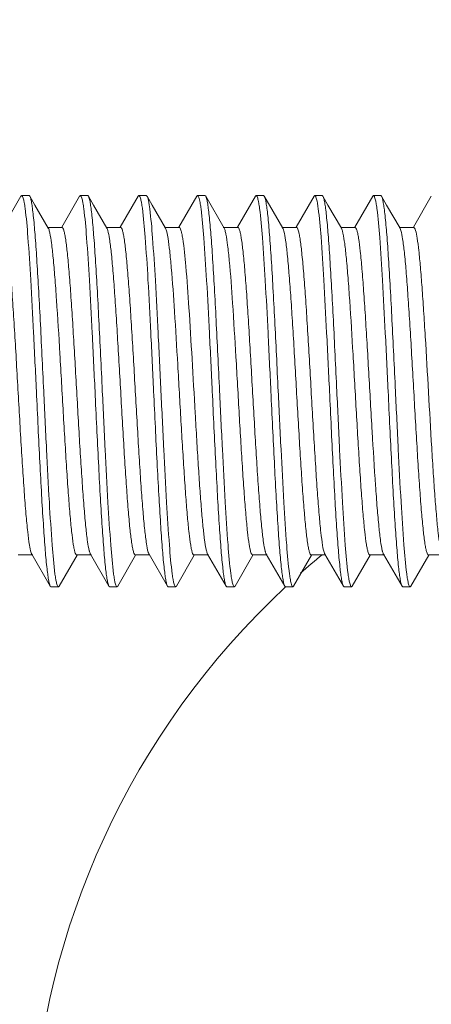
# Model space of a CAD drawing. Units: millimetres. Extents: x -1550 to -269, y -2349 to -1273.
# Drawn here: x -530 to -519, y -1485 to -1460 of the extents above; entities that cross this region are included whole.
import ezdxf

# ---------------------------------------------------------------- set-up
doc = ezdxf.new("R2010")
doc.units = ezdxf.units.MM
doc.layers.add('02___PRT_ALL_AXES', color=7, linetype='Continuous')
doc.layers.add('DIM', color=3, linetype='Continuous', lineweight=13)
doc.styles.add('AAAA', font='arial.ttf')
doc.dimstyles.new('K201', dxfattribs={"dimtxt": 20, "dimasz": 20, "dimexe": 10, "dimexo": 5, "dimgap": 5, "dimtad": 1, "dimdec": 0, "dimtxsty": 'AAAA', "dimcen": 25, "dimadec": 0, "dimazin": 0, "dimtfac": 1, "dimtdec": 0, "dimtmove": 0, "dimatfit": 3, "dimldrblk": 'DOTSMALL', "dimfxl": 0, "dimarcsym": 0})

# ---------------------------------------------------------------- blocks, each defined once
blk = doc.blocks.new('*D28')
at = {"layer": 'Defpoints', "color": 0}
for p in [(-620.987, -1326.367), (-620.987, -1465.707), (-445.987, -1465.707)]:
    blk.add_point(p, dxfattribs=at)
at = {"layer": 'DIM', "color": 0, "lineweight": -2}
for p, q in [((-620.987, -1460.707), (-620.987, -1316.367)), ((-445.987, -1460.707), (-445.987, -1316.367)), ((-465.987, -1326.367), (-600.987, -1326.367))]:
    blk.add_line(p, q, dxfattribs=at)
at = {"layer": 'DIM', "color": 0}
for points in [[(-600.987, -1323.034), (-600.987, -1329.701), (-620.987, -1326.367)], [(-465.987, -1323.034), (-465.987, -1329.701), (-445.987, -1326.367)]]:
    blk.add_solid(points, dxfattribs=at)
at = {"layer": 'DIM', "color": 0, "lineweight": 0, "insert": (-533.487, -1311.367), "char_height": 20, "attachment_point": 5, "style": 'AAAA'}
blk.add_mtext('160～190', dxfattribs=at)
blk = doc.blocks.new('_DotSmall')
at = {"color": 0, "linetype": 'ByBlock', "const_width": 0.5}
blk.add_lwpolyline([(-0.0625, 0, 1), (0.0625, 0, 1)], format="xyb", close=True, dxfattribs=at)

msp = doc.modelspace()

# ---------------------------------------------------------------- linework, layer by layer
at = {"color": 0, "linetype": 'Continuous', "lineweight": 9}
for p, q in [((-529.475, -1464.375), (-529.933, -1465.165)), ((-529.475, -1464.375), (-529.455, -1464.358)), ((-529.248, -1464.375), (-529.268, -1464.358)), ((-527.975, -1464.375), (-528.433, -1465.165)), ((-527.975, -1464.375), (-527.955, -1464.358)), ((-527.748, -1464.375), (-527.768, -1464.358)), ((-526.475, -1464.375), (-526.933, -1465.165)), ((-526.475, -1464.375), (-526.455, -1464.358)), ((-524.975, -1464.375), (-525.433, -1465.165)), ((-524.748, -1464.375), (-524.768, -1464.358)), ((-524.276, -1465.19), (-524.748, -1464.375)), ((-523.475, -1464.375), (-523.933, -1465.165)), ((-523.475, -1464.375), (-523.455, -1464.358)), ((-523.248, -1464.375), (-523.268, -1464.358)), ((-521.975, -1464.375), (-522.433, -1465.165)), ((-521.975, -1464.375), (-521.955, -1464.358)), ((-521.748, -1464.375), (-521.768, -1464.358)), ((-520.475, -1464.375), (-520.933, -1465.165)), ((-520.475, -1464.375), (-520.455, -1464.358)), ((-520.254, -1464.367), (-520.268, -1464.358)), ((-520.248, -1464.375), (-520.254, -1464.367)), ((-518.975, -1464.375), (-519.433, -1465.165)), ((-528.424, -1465.17), (-528.799, -1465.17)), ((-526.924, -1465.17), (-527.299, -1465.17)), ((-525.424, -1465.17), (-525.799, -1465.17)), ((-523.924, -1465.17), (-524.299, -1465.17)), ((-522.424, -1465.17), (-522.799, -1465.17)), ((-520.924, -1465.17), (-521.276, -1465.17)), ((-519.424, -1465.17), (-519.799, -1465.17)), ((-519.424, -1465.17), (-519.41, -1465.177)), ((-529.549, -1473.546), (-529.174, -1473.546)), ((-529.198, -1473.526), (-528.725, -1474.341)), ((-528.498, -1474.341), (-528.04, -1473.551)), ((-528.049, -1473.546), (-527.674, -1473.546)), ((-527.698, -1473.526), (-527.225, -1474.341)), ((-526.998, -1474.341), (-526.54, -1473.551)), ((-526.549, -1473.546), (-526.174, -1473.546)), ((-526.198, -1473.526), (-525.725, -1474.341)), ((-525.498, -1474.341), (-525.04, -1473.551)), ((-525.049, -1473.546), (-524.674, -1473.546)), ((-524.698, -1473.526), (-524.225, -1474.341)), ((-523.998, -1474.341), (-523.54, -1473.551)), ((-523.549, -1473.546), (-523.174, -1473.546)), ((-523.198, -1473.526), (-522.725, -1474.341)), ((-522.498, -1474.341), (-522.04, -1473.551)), ((-522.049, -1473.546), (-521.698, -1473.546)), ((-521.698, -1473.526), (-521.225, -1474.341)), ((-520.998, -1474.341), (-520.54, -1473.551)), ((-520.549, -1473.546), (-520.174, -1473.546)), ((-520.198, -1473.526), (-519.725, -1474.341)), ((-519.498, -1474.341), (-519.04, -1473.551)), ((-519.049, -1473.546), (-518.674, -1473.546)), ((-528.725, -1474.341), (-528.705, -1474.358)), ((-528.498, -1474.341), (-528.518, -1474.358)), ((-527.225, -1474.341), (-527.205, -1474.358)), ((-526.998, -1474.341), (-527.018, -1474.358)), ((-525.725, -1474.341), (-525.705, -1474.358)), ((-525.498, -1474.341), (-525.518, -1474.358)), ((-524.225, -1474.341), (-524.205, -1474.358)), ((-523.998, -1474.341), (-524.018, -1474.358)), ((-522.725, -1474.341), (-522.705, -1474.358)), ((-522.498, -1474.341), (-522.518, -1474.358)), ((-521.225, -1474.341), (-521.205, -1474.358)), ((-520.998, -1474.341), (-521.018, -1474.358)), ((-519.725, -1474.341), (-519.705, -1474.358)), ((-519.498, -1474.341), (-519.518, -1474.358))]:
    msp.add_line(p, q, dxfattribs=at)
for points in [[(-528.776, -1465.19), (-529.119, -1464.598), (-529.248, -1464.375)], [(-527.276, -1465.19), (-527.619, -1464.598), (-527.748, -1464.375)], [(-525.776, -1465.19), (-526.119, -1464.598), (-526.248, -1464.375)], [(-522.776, -1465.19), (-523.119, -1464.598), (-523.248, -1464.375)], [(-521.276, -1465.19), (-521.619, -1464.598), (-521.748, -1464.375)], [(-519.776, -1465.19), (-520.119, -1464.598), (-520.248, -1464.375)]]:
    msp.add_lwpolyline(points, dxfattribs=at)
for centre, radius, start, end in [((-527.771, -1465.401), 0.54, 16.8529, 17.4788), ((-525.78, -1473.339), 0.459, 196.991, 199.1636), ((-508.727, -1489.358), 20.5, 129.5005, 131.5336), ((-508.727, -1489.358), 20.5, 132.9796, 35.8421)]:
    msp.add_arc(centre, radius, start, end, dxfattribs=at)
for points, knots in [([(-529.455, -1464.358), (-529.45, -1464.358), (-529.437, -1464.37), (-529.417, -1464.417), (-529.406, -1464.462), (-529.399, -1464.498)], [0, 0, 0, 0, 0.107177, 0.299512, 1, 1, 1, 1]), ([(-529.399, -1464.498), (-529.396, -1464.51), (-529.385, -1464.57), (-529.376, -1464.63), (-529.37, -1464.678)], [0, 0, 0, 0, 0.213448, 1, 1, 1, 1]), ([(-528.893, -1469.358), (-528.908, -1469.05), (-528.937, -1468.444), (-528.98, -1467.561), (-529.024, -1466.741), (-529.067, -1466.01), (-529.11, -1465.395), (-529.147, -1464.965), (-529.179, -1464.695), (-529.2, -1464.55), (-529.221, -1464.448), (-529.237, -1464.394), (-529.248, -1464.375)], [0, 0, 0, 0, 0.1851, 0.36393, 0.530143, 0.678157, 0.802844, 0.899961, 0.937137, 0.966282, 0.987237, 1, 1, 1, 1]), ([(-527.955, -1464.358), (-527.95, -1464.358), (-527.936, -1464.37), (-527.916, -1464.419), (-527.905, -1464.466), (-527.898, -1464.503)], [0, 0, 0, 0, 0.106208, 0.298438, 1, 1, 1, 1]), ([(-527.898, -1464.503), (-527.895, -1464.516), (-527.884, -1464.577), (-527.875, -1464.638), (-527.868, -1464.686)], [0, 0, 0, 0, 0.213845, 1, 1, 1, 1]), ([(-527.393, -1469.358), (-527.408, -1469.05), (-527.437, -1468.444), (-527.48, -1467.561), (-527.524, -1466.741), (-527.567, -1466.01), (-527.61, -1465.395), (-527.647, -1464.965), (-527.679, -1464.695), (-527.7, -1464.55), (-527.721, -1464.448), (-527.737, -1464.394), (-527.748, -1464.375)], [0, 0, 0, 0, 0.185101, 0.363945, 0.530173, 0.67819, 0.80287, 0.899977, 0.937147, 0.966288, 0.98724, 1, 1, 1, 1]), ([(-526.455, -1464.358), (-526.45, -1464.358), (-526.436, -1464.371), (-526.416, -1464.419), (-526.405, -1464.466), (-526.398, -1464.502)], [0, 0, 0, 0, 0.106677, 0.299229, 1, 1, 1, 1]), ([(-526.398, -1464.502), (-526.395, -1464.515), (-526.384, -1464.574), (-526.376, -1464.634), (-526.369, -1464.68)], [0, 0, 0, 0, 0.214497, 1, 1, 1, 1]), ([(-526.248, -1464.375), (-526.25, -1464.373), (-526.254, -1464.365), (-526.262, -1464.358), (-526.268, -1464.358)], [0, 0, 0, 0, 0.336101, 1, 1, 1, 1]), ([(-526.18, -1464.694), (-526.189, -1464.624), (-526.202, -1464.531), (-526.228, -1464.425), (-526.241, -1464.388), (-526.248, -1464.375)], [0, 0, 0, 0, 0.647719, 0.860781, 1, 1, 1, 1]), ([(-524.975, -1464.375), (-524.974, -1464.373), (-524.969, -1464.365), (-524.961, -1464.358), (-524.955, -1464.358)], [0, 0, 0, 0, 0.336785, 1, 1, 1, 1]), ([(-524.955, -1464.358), (-524.949, -1464.358), (-524.934, -1464.373), (-524.913, -1464.43), (-524.901, -1464.486), (-524.893, -1464.529)], [0, 0, 0, 0, 0.101778, 0.293512, 1, 1, 1, 1]), ([(-524.893, -1464.529), (-524.891, -1464.541), (-524.881, -1464.596), (-524.873, -1464.651), (-524.867, -1464.694)], [0, 0, 0, 0, 0.220351, 1, 1, 1, 1]), ([(-524.393, -1469.358), (-524.408, -1469.05), (-524.437, -1468.444), (-524.48, -1467.561), (-524.524, -1466.74), (-524.567, -1466.01), (-524.61, -1465.395), (-524.647, -1464.965), (-524.679, -1464.695), (-524.7, -1464.55), (-524.721, -1464.448), (-524.737, -1464.394), (-524.748, -1464.375)], [0, 0, 0, 0, 0.185108, 0.363966, 0.530197, 0.67821, 0.802879, 0.899977, 0.937144, 0.966285, 0.987239, 1, 1, 1, 1]), ([(-523.455, -1464.358), (-523.45, -1464.358), (-523.436, -1464.371), (-523.416, -1464.42), (-523.405, -1464.468), (-523.397, -1464.505)], [0, 0, 0, 0, 0.106034, 0.298383, 1, 1, 1, 1]), ([(-523.397, -1464.505), (-523.395, -1464.518), (-523.384, -1464.577), (-523.375, -1464.637), (-523.369, -1464.685)], [0, 0, 0, 0, 0.214659, 1, 1, 1, 1]), ([(-522.893, -1469.358), (-522.908, -1469.05), (-522.937, -1468.444), (-522.98, -1467.561), (-523.024, -1466.741), (-523.067, -1466.01), (-523.11, -1465.395), (-523.147, -1464.965), (-523.179, -1464.695), (-523.2, -1464.55), (-523.221, -1464.448), (-523.237, -1464.394), (-523.248, -1464.375)], [0, 0, 0, 0, 0.185102, 0.36395, 0.53017, 0.678178, 0.802856, 0.899966, 0.93714, 0.966284, 0.987237, 1, 1, 1, 1]), ([(-521.955, -1464.358), (-521.95, -1464.358), (-521.937, -1464.37), (-521.917, -1464.416), (-521.906, -1464.461), (-521.899, -1464.497)], [0, 0, 0, 0, 0.107419, 0.299805, 1, 1, 1, 1]), ([(-521.899, -1464.497), (-521.896, -1464.509), (-521.885, -1464.569), (-521.876, -1464.629), (-521.87, -1464.676)], [0, 0, 0, 0, 0.213351, 1, 1, 1, 1]), ([(-521.393, -1469.358), (-521.408, -1469.05), (-521.437, -1468.444), (-521.48, -1467.561), (-521.524, -1466.741), (-521.567, -1466.01), (-521.61, -1465.395), (-521.647, -1464.965), (-521.679, -1464.695), (-521.7, -1464.55), (-521.721, -1464.448), (-521.737, -1464.394), (-521.748, -1464.375)], [0, 0, 0, 0, 0.185101, 0.363932, 0.530144, 0.678157, 0.802844, 0.899962, 0.937137, 0.966282, 0.987237, 1, 1, 1, 1]), ([(-520.455, -1464.358), (-520.45, -1464.358), (-520.436, -1464.37), (-520.416, -1464.419), (-520.405, -1464.466), (-520.398, -1464.502)], [0, 0, 0, 0, 0.106222, 0.298434, 1, 1, 1, 1]), ([(-520.398, -1464.502), (-520.395, -1464.515), (-520.384, -1464.576), (-520.375, -1464.638), (-520.368, -1464.686)], [0, 0, 0, 0, 0.213822, 1, 1, 1, 1]), ([(-519.893, -1469.358), (-519.908, -1469.05), (-519.937, -1468.444), (-519.98, -1467.561), (-520.024, -1466.741), (-520.067, -1466.01), (-520.11, -1465.395), (-520.147, -1464.965), (-520.179, -1464.695), (-520.2, -1464.551), (-520.221, -1464.448), (-520.238, -1464.394), (-520.248, -1464.375)], [0, 0, 0, 0, 0.185122, 0.363911, 0.530142, 0.678148, 0.802833, 0.899959, 0.937122, 0.966283, 0.987235, 1, 1, 1, 1]), ([(-529.37, -1464.678), (-529.336, -1464.923), (-529.285, -1465.534), (-529.217, -1466.598), (-529.149, -1467.912), (-529.104, -1468.861), (-529.08, -1469.358)], [0, 0, 0, 0, 0.158037, 0.39231, 0.681681, 1, 1, 1, 1]), ([(-527.868, -1464.686), (-527.835, -1464.932), (-527.785, -1465.544), (-527.717, -1466.607), (-527.649, -1467.918), (-527.604, -1468.863), (-527.58, -1469.358)], [0, 0, 0, 0, 0.158891, 0.393344, 0.682342, 1, 1, 1, 1]), ([(-526.369, -1464.68), (-526.336, -1464.925), (-526.285, -1465.537), (-526.217, -1466.6), (-526.149, -1467.914), (-526.104, -1468.862), (-526.08, -1469.358)], [0, 0, 0, 0, 0.158282, 0.392612, 0.681884, 1, 1, 1, 1]), ([(-525.893, -1469.358), (-525.916, -1468.865), (-525.962, -1467.922), (-526.029, -1466.614), (-526.097, -1465.553), (-526.147, -1464.94), (-526.18, -1464.694)], [0, 0, 0, 0, 0.31713, 0.605872, 0.84043, 1, 1, 1, 1]), ([(-524.867, -1464.694), (-524.835, -1464.94), (-524.784, -1465.553), (-524.717, -1466.614), (-524.649, -1467.922), (-524.604, -1468.865), (-524.58, -1469.358)], [0, 0, 0, 0, 0.15957, 0.394128, 0.68287, 1, 1, 1, 1]), ([(-523.369, -1464.685), (-523.336, -1464.93), (-523.285, -1465.542), (-523.217, -1466.605), (-523.149, -1467.916), (-523.104, -1468.863), (-523.08, -1469.358)], [0, 0, 0, 0, 0.158696, 0.393097, 0.682194, 1, 1, 1, 1]), ([(-521.87, -1464.676), (-521.836, -1464.921), (-521.786, -1465.532), (-521.718, -1466.596), (-521.65, -1467.911), (-521.604, -1468.861), (-521.58, -1469.358)], [0, 0, 0, 0, 0.157861, 0.392099, 0.681546, 1, 1, 1, 1]), ([(-520.368, -1464.686), (-520.335, -1464.932), (-520.285, -1465.544), (-520.217, -1466.606), (-520.149, -1467.917), (-520.104, -1468.863), (-520.08, -1469.358)], [0, 0, 0, 0, 0.158858, 0.393304, 0.682316, 1, 1, 1, 1]), ([(-529.924, -1465.17), (-529.915, -1465.17), (-529.893, -1465.198), (-529.876, -1465.252), (-529.854, -1465.344), (-529.822, -1465.53), (-529.785, -1465.847), (-529.742, -1466.313), (-529.699, -1466.885), (-529.656, -1467.542), (-529.612, -1468.262), (-529.568, -1469.019), (-529.525, -1469.789), (-529.481, -1470.543), (-529.437, -1471.257), (-529.394, -1471.905), (-529.351, -1472.465), (-529.309, -1472.918), (-529.266, -1473.248), (-529.236, -1473.426), (-529.213, -1473.49)], [0, 0, 0, 0, 0.003428, 0.010424, 0.021484, 0.036618, 0.078688, 0.135329, 0.204645, 0.284258, 0.371437, 0.463189, 0.556351, 0.647718, 0.734147, 0.812662, 0.880571, 0.935564, 0.975784, 1, 1, 1, 1]), ([(-528.776, -1465.19), (-528.772, -1465.197), (-528.754, -1465.235), (-528.745, -1465.276), (-528.737, -1465.31)], [0, 0, 0, 0, 0.1755, 1, 1, 1, 1]), ([(-528.737, -1465.31), (-528.718, -1465.395), (-528.687, -1465.608), (-528.646, -1465.985), (-528.605, -1466.471), (-528.545, -1467.289), (-528.491, -1468.191), (-528.436, -1469.15), (-528.394, -1469.894), (-528.351, -1470.622), (-528.309, -1471.308), (-528.267, -1471.931), (-528.225, -1472.472), (-528.184, -1472.911), (-528.148, -1473.208), (-528.117, -1473.384), (-528.096, -1473.469), (-528.079, -1473.52), (-528.058, -1473.546), (-528.049, -1473.546)], [0, 0, 0, 0, 0.031597, 0.077861, 0.137379, 0.20827, 0.374751, 0.464987, 0.556044, 0.644987, 0.728949, 0.805221, 0.87136, 0.925246, 0.96518, 0.97954, 0.990031, 0.996688, 1, 1, 1, 1]), ([(-528.424, -1465.17), (-528.415, -1465.17), (-528.394, -1465.197), (-528.377, -1465.249), (-528.355, -1465.337), (-528.324, -1465.516), (-528.287, -1465.821), (-528.246, -1466.27), (-528.203, -1466.822), (-528.161, -1467.459), (-528.118, -1468.158), (-528.075, -1468.897), (-528.032, -1469.651), (-527.99, -1470.396), (-527.947, -1471.106), (-527.904, -1471.758), (-527.862, -1472.331), (-527.82, -1472.805), (-527.779, -1473.165), (-527.747, -1473.365), (-527.727, -1473.442)], [0, 0, 0, 0, 0.003354, 0.010139, 0.020835, 0.03548, 0.076198, 0.131101, 0.19841, 0.275913, 0.361064, 0.451047, 0.542887, 0.633549, 0.720032, 0.799481, 0.869281, 0.927127, 0.971151, 1, 1, 1, 1]), ([(-527.276, -1465.19), (-527.274, -1465.193), (-527.266, -1465.209), (-527.26, -1465.226), (-527.256, -1465.239)], [0, 0, 0, 0, 0.203152, 1, 1, 1, 1]), ([(-527.254, -1465.245), (-527.233, -1465.315), (-527.201, -1465.502), (-527.159, -1465.845), (-527.118, -1466.308), (-527.075, -1466.874), (-527.032, -1467.524), (-526.989, -1468.236), (-526.945, -1468.986), (-526.902, -1469.749), (-526.859, -1470.499), (-526.815, -1471.21), (-526.772, -1471.858), (-526.73, -1472.422), (-526.688, -1472.881), (-526.65, -1473.192), (-526.619, -1473.376), (-526.597, -1473.466), (-526.58, -1473.519), (-526.559, -1473.546), (-526.549, -1473.546)], [0, 0, 0, 0, 0.026214, 0.068084, 0.124321, 0.193054, 0.271978, 0.358437, 0.449501, 0.542091, 0.633076, 0.719373, 0.798072, 0.866514, 0.922396, 0.96388, 0.978798, 0.989704, 0.996606, 1, 1, 1, 1]), ([(-526.924, -1465.17), (-526.915, -1465.17), (-526.893, -1465.197), (-526.877, -1465.251), (-526.854, -1465.341), (-526.823, -1465.525), (-526.786, -1465.836), (-526.744, -1466.296), (-526.701, -1466.86), (-526.658, -1467.509), (-526.614, -1468.221), (-526.571, -1468.972), (-526.528, -1469.735), (-526.484, -1470.486), (-526.441, -1471.198), (-526.398, -1471.848), (-526.355, -1472.414), (-526.313, -1472.875), (-526.271, -1473.217), (-526.24, -1473.404), (-526.219, -1473.473)], [0, 0, 0, 0, 0.003396, 0.010315, 0.021226, 0.036165, 0.0777, 0.133658, 0.202176, 0.280954, 0.367335, 0.458387, 0.55103, 0.642122, 0.728574, 0.807464, 0.876124, 0.932239, 0.973961, 1, 1, 1, 1]), ([(-525.776, -1465.19), (-525.759, -1465.219), (-525.737, -1465.308), (-525.72, -1465.395), (-525.711, -1465.451)], [0, 0, 0, 0, 0.3675, 1, 1, 1, 1]), ([(-525.424, -1465.17), (-525.415, -1465.17), (-525.393, -1465.197), (-525.377, -1465.25), (-525.354, -1465.34), (-525.343, -1465.41), (-525.336, -1465.451)], [0, 0, 0, 0, 0.094026, 0.285793, 0.587855, 1, 1, 1, 1]), ([(-524.276, -1465.19), (-524.265, -1465.209), (-524.248, -1465.261), (-524.236, -1465.313), (-524.23, -1465.346)], [0, 0, 0, 0, 0.388018, 1, 1, 1, 1]), ([(-524.23, -1465.346), (-524.212, -1465.437), (-524.18, -1465.661), (-524.12, -1466.248), (-524.051, -1467.202), (-523.986, -1468.27), (-523.932, -1469.223), (-523.89, -1469.959), (-523.848, -1470.676), (-523.806, -1471.351), (-523.765, -1471.964), (-523.723, -1472.494), (-523.683, -1472.924), (-523.647, -1473.215), (-523.617, -1473.387), (-523.595, -1473.471), (-523.579, -1473.521), (-523.558, -1473.546), (-523.549, -1473.546)], [0, 0, 0, 0, 0.033916, 0.082066, 0.214784, 0.381715, 0.471583, 0.56198, 0.650047, 0.733011, 0.808257, 0.873412, 0.926449, 0.965737, 0.979849, 0.990168, 0.99673, 1, 1, 1, 1]), ([(-523.924, -1465.17), (-523.915, -1465.17), (-523.894, -1465.197), (-523.877, -1465.249), (-523.855, -1465.338), (-523.824, -1465.52), (-523.787, -1465.826), (-523.745, -1466.28), (-523.702, -1466.836), (-523.66, -1467.477), (-523.617, -1468.181), (-523.574, -1468.924), (-523.531, -1469.682), (-523.488, -1470.429), (-523.445, -1471.14), (-523.402, -1471.791), (-523.359, -1472.361), (-523.318, -1472.831), (-523.276, -1473.184), (-523.245, -1473.38), (-523.224, -1473.454)], [0, 0, 0, 0, 0.003366, 0.010195, 0.020978, 0.035722, 0.076741, 0.132018, 0.199762, 0.277729, 0.363322, 0.453692, 0.545823, 0.63664, 0.723117, 0.802366, 0.871752, 0.928982, 0.972176, 1, 1, 1, 1]), ([(-522.776, -1465.19), (-522.773, -1465.195), (-522.761, -1465.219), (-522.754, -1465.244), (-522.748, -1465.265)], [0, 0, 0, 0, 0.190491, 1, 1, 1, 1]), ([(-522.748, -1465.265), (-522.728, -1465.34), (-522.696, -1465.537), (-522.655, -1465.892), (-522.613, -1466.363), (-522.571, -1466.933), (-522.528, -1467.585), (-522.485, -1468.296), (-522.442, -1469.042), (-522.399, -1469.799), (-522.356, -1470.541), (-522.313, -1471.244), (-522.271, -1471.883), (-522.228, -1472.439), (-522.186, -1472.891), (-522.149, -1473.197), (-522.118, -1473.378), (-522.096, -1473.467), (-522.08, -1473.519), (-522.058, -1473.546), (-522.049, -1473.546)], [0, 0, 0, 0, 0.028086, 0.071489, 0.128868, 0.19836, 0.277661, 0.364136, 0.454915, 0.546972, 0.637244, 0.722729, 0.800575, 0.868209, 0.923397, 0.964336, 0.97906, 0.989813, 0.996635, 1, 1, 1, 1]), ([(-522.424, -1465.17), (-522.415, -1465.17), (-522.393, -1465.198), (-522.376, -1465.252), (-522.353, -1465.345), (-522.322, -1465.532), (-522.284, -1465.85), (-522.242, -1466.319), (-522.198, -1466.894), (-522.155, -1467.554), (-522.111, -1468.276), (-522.067, -1469.036), (-522.024, -1469.808), (-521.98, -1470.564), (-521.936, -1471.278), (-521.893, -1471.925), (-521.849, -1472.483), (-521.808, -1472.933), (-521.765, -1473.259), (-521.734, -1473.434), (-521.711, -1473.496)], [0, 0, 0, 0, 0.003439, 0.010466, 0.021578, 0.036783, 0.079045, 0.135937, 0.205541, 0.285455, 0.372924, 0.464928, 0.558277, 0.649742, 0.736161, 0.814539, 0.882176, 0.936759, 0.976437, 1, 1, 1, 1]), ([(-521.276, -1465.19), (-521.267, -1465.206), (-521.252, -1465.249), (-521.241, -1465.293), (-521.235, -1465.319)], [0, 0, 0, 0, 0.396393, 1, 1, 1, 1]), ([(-521.235, -1465.319), (-521.216, -1465.406), (-521.185, -1465.622), (-521.144, -1466.003), (-521.103, -1466.491), (-521.044, -1467.31), (-520.99, -1468.212), (-520.935, -1469.169), (-520.893, -1469.911), (-520.85, -1470.636), (-520.808, -1471.32), (-520.767, -1471.94), (-520.725, -1472.478), (-520.684, -1472.915), (-520.647, -1473.21), (-520.617, -1473.385), (-520.595, -1473.47), (-520.579, -1473.521), (-520.558, -1473.546), (-520.549, -1473.546)], [0, 0, 0, 0, 0.032214, 0.078979, 0.138868, 0.210002, 0.376603, 0.466743, 0.557623, 0.646335, 0.730031, 0.806028, 0.871907, 0.925567, 0.965327, 0.979623, 0.990069, 0.996698, 1, 1, 1, 1]), ([(-520.924, -1465.17), (-520.915, -1465.17), (-520.894, -1465.196), (-520.877, -1465.248), (-520.855, -1465.336), (-520.825, -1465.515), (-520.788, -1465.818), (-520.746, -1466.266), (-520.704, -1466.816), (-520.661, -1467.45), (-520.619, -1468.147), (-520.576, -1468.884), (-520.533, -1469.637), (-520.478, -1470.6), (-520.423, -1471.504), (-520.363, -1472.316), (-520.322, -1472.793), (-520.28, -1473.155), (-520.249, -1473.358), (-520.229, -1473.437)], [0, 0, 0, 0, 0.003347, 0.01011, 0.02077, 0.035366, 0.075949, 0.130678, 0.197784, 0.275075, 0.360023, 0.449827, 0.541533, 0.632123, 0.798151, 0.868138, 0.926271, 0.970681, 1, 1, 1, 1]), ([(-519.776, -1465.19), (-519.774, -1465.194), (-519.765, -1465.211), (-519.758, -1465.23), (-519.754, -1465.246)], [0, 0, 0, 0, 0.199521, 1, 1, 1, 1]), ([(-519.754, -1465.246), (-519.733, -1465.316), (-519.701, -1465.504), (-519.659, -1465.847), (-519.617, -1466.31), (-519.575, -1466.876), (-519.532, -1467.526), (-519.488, -1468.239), (-519.445, -1468.989), (-519.402, -1469.752), (-519.359, -1470.501), (-519.315, -1471.212), (-519.272, -1471.859), (-519.23, -1472.422), (-519.187, -1472.881), (-519.15, -1473.192), (-519.119, -1473.376), (-519.097, -1473.466), (-519.08, -1473.519), (-519.059, -1473.546), (-519.049, -1473.546)], [0, 0, 0, 0, 0.026303, 0.068242, 0.12453, 0.193296, 0.272238, 0.358697, 0.449747, 0.542314, 0.633266, 0.719526, 0.798186, 0.866592, 0.922441, 0.963902, 0.978809, 0.98971, 0.996608, 1, 1, 1, 1]), ([(-519.41, -1465.177), (-519.407, -1465.18), (-519.392, -1465.201), (-519.385, -1465.226), (-519.379, -1465.246)], [0, 0, 0, 0, 0.171081, 1, 1, 1, 1]), ([(-519.379, -1465.246), (-519.359, -1465.31), (-519.329, -1465.482), (-519.29, -1465.795), (-519.251, -1466.214), (-519.21, -1466.727), (-519.17, -1467.319), (-519.114, -1468.213), (-519.048, -1469.382), (-518.981, -1470.549), (-518.926, -1471.439), (-518.885, -1472.026), (-518.845, -1472.534), (-518.806, -1472.946), (-518.766, -1473.251), (-518.737, -1473.418), (-518.717, -1473.48)], [0, 0, 0, 0, 0.024496, 0.062987, 0.114438, 0.177346, 0.249862, 0.329823, 0.502395, 0.674615, 0.754146, 0.826077, 0.888275, 0.93889, 0.976464, 1, 1, 1, 1]), ([(-525.711, -1465.451), (-525.694, -1465.557), (-525.664, -1465.805), (-525.606, -1466.427), (-525.538, -1467.398), (-525.475, -1468.467), (-525.422, -1469.403), (-525.381, -1470.118), (-525.34, -1470.809), (-525.299, -1471.457), (-525.259, -1472.043), (-525.219, -1472.548), (-525.179, -1472.957), (-525.144, -1473.233), (-525.115, -1473.396), (-525.094, -1473.475), (-525.078, -1473.523), (-525.058, -1473.546), (-525.049, -1473.546)], [0, 0, 0, 0, 0.039479, 0.092122, 0.230253, 0.398163, 0.487144, 0.575956, 0.66195, 0.742552, 0.815368, 0.878228, 0.929268, 0.967021, 0.980576, 0.990496, 0.99681, 1, 1, 1, 1]), ([(-525.336, -1465.451), (-525.299, -1465.687), (-525.243, -1466.28), (-525.169, -1467.306), (-525.094, -1468.559), (-525.031, -1469.685), (-524.978, -1470.593), (-524.939, -1471.235), (-524.9, -1471.825), (-524.861, -1472.345), (-524.822, -1472.783), (-524.784, -1473.125), (-524.751, -1473.347), (-524.721, -1473.468), (-524.706, -1473.511), (-524.698, -1473.526)], [0, 0, 0, 0, 0.088313, 0.220088, 0.380908, 0.553036, 0.637396, 0.717475, 0.791056, 0.85609, 0.910794, 0.95367, 0.983587, 0.993483, 1, 1, 1, 1]), ([(-529.08, -1469.358), (-529.066, -1469.666), (-529.037, -1470.272), (-528.993, -1471.155), (-528.95, -1471.976), (-528.906, -1472.706), (-528.863, -1473.321), (-528.826, -1473.751), (-528.794, -1474.022), (-528.773, -1474.166), (-528.752, -1474.268), (-528.736, -1474.323), (-528.725, -1474.341)], [0, 0, 0, 0, 0.185102, 0.363948, 0.530167, 0.678174, 0.802854, 0.899966, 0.93714, 0.966283, 0.987237, 1, 1, 1, 1]), ([(-528.604, -1474.033), (-528.637, -1473.788), (-528.688, -1473.176), (-528.756, -1472.113), (-528.824, -1470.801), (-528.869, -1469.854), (-528.893, -1469.358)], [0, 0, 0, 0, 0.158527, 0.392894, 0.682064, 1, 1, 1, 1]), ([(-527.58, -1469.358), (-527.566, -1469.666), (-527.537, -1470.272), (-527.493, -1471.155), (-527.45, -1471.976), (-527.406, -1472.706), (-527.363, -1473.321), (-527.326, -1473.751), (-527.294, -1474.022), (-527.273, -1474.166), (-527.252, -1474.268), (-527.236, -1474.323), (-527.225, -1474.341)], [0, 0, 0, 0, 0.185107, 0.363964, 0.530195, 0.678208, 0.802877, 0.899975, 0.937144, 0.966285, 0.987238, 1, 1, 1, 1]), ([(-527.104, -1474.037), (-527.137, -1473.792), (-527.188, -1473.181), (-527.256, -1472.118), (-527.324, -1470.803), (-527.369, -1469.855), (-527.393, -1469.358)], [0, 0, 0, 0, 0.158118, 0.392409, 0.681752, 1, 1, 1, 1]), ([(-526.08, -1469.358), (-526.066, -1469.666), (-526.037, -1470.272), (-525.993, -1471.155), (-525.95, -1471.976), (-525.906, -1472.706), (-525.863, -1473.321), (-525.826, -1473.751), (-525.794, -1474.022), (-525.773, -1474.166), (-525.752, -1474.268), (-525.736, -1474.323), (-525.725, -1474.341)], [0, 0, 0, 0, 0.18511, 0.36397, 0.530202, 0.678217, 0.802888, 0.899985, 0.937151, 0.96629, 0.98724, 1, 1, 1, 1]), ([(-525.604, -1474.037), (-525.637, -1473.792), (-525.688, -1473.18), (-525.756, -1472.117), (-525.824, -1470.803), (-525.869, -1469.855), (-525.893, -1469.358)], [0, 0, 0, 0, 0.158189, 0.3925, 0.681813, 1, 1, 1, 1]), ([(-524.58, -1469.358), (-524.566, -1469.666), (-524.537, -1470.272), (-524.493, -1471.155), (-524.45, -1471.976), (-524.406, -1472.706), (-524.363, -1473.321), (-524.326, -1473.751), (-524.294, -1474.022), (-524.273, -1474.166), (-524.252, -1474.268), (-524.236, -1474.323), (-524.225, -1474.341)], [0, 0, 0, 0, 0.185102, 0.363949, 0.530179, 0.678196, 0.802874, 0.899979, 0.937148, 0.966289, 0.98724, 1, 1, 1, 1]), ([(-524.105, -1474.029), (-524.138, -1473.783), (-524.189, -1473.171), (-524.256, -1472.109), (-524.324, -1470.798), (-524.369, -1469.853), (-524.393, -1469.358)], [0, 0, 0, 0, 0.158957, 0.393424, 0.682394, 1, 1, 1, 1]), ([(-523.08, -1469.358), (-523.066, -1469.666), (-523.037, -1470.272), (-522.993, -1471.155), (-522.95, -1471.976), (-522.906, -1472.706), (-522.863, -1473.321), (-522.826, -1473.751), (-522.794, -1474.022), (-522.773, -1474.166), (-522.752, -1474.268), (-522.736, -1474.323), (-522.725, -1474.341)], [0, 0, 0, 0, 0.1851, 0.363929, 0.530142, 0.678157, 0.802844, 0.899961, 0.937137, 0.966282, 0.987237, 1, 1, 1, 1]), ([(-522.604, -1474.036), (-522.637, -1473.791), (-522.688, -1473.179), (-522.756, -1472.116), (-522.824, -1470.803), (-522.869, -1469.855), (-522.893, -1469.358)], [0, 0, 0, 0, 0.158265, 0.392583, 0.681855, 1, 1, 1, 1]), ([(-521.58, -1469.358), (-521.566, -1469.666), (-521.537, -1470.272), (-521.493, -1471.155), (-521.45, -1471.976), (-521.406, -1472.706), (-521.363, -1473.321), (-521.326, -1473.751), (-521.294, -1474.022), (-521.273, -1474.166), (-521.252, -1474.268), (-521.236, -1474.323), (-521.225, -1474.341)], [0, 0, 0, 0, 0.185102, 0.363948, 0.530165, 0.678171, 0.802852, 0.899965, 0.937139, 0.966283, 0.987237, 1, 1, 1, 1]), ([(-521.104, -1474.035), (-521.137, -1473.79), (-521.188, -1473.178), (-521.256, -1472.115), (-521.324, -1470.802), (-521.369, -1469.854), (-521.393, -1469.358)], [0, 0, 0, 0, 0.158381, 0.392718, 0.681951, 1, 1, 1, 1]), ([(-520.08, -1469.358), (-520.066, -1469.666), (-520.037, -1470.272), (-519.993, -1471.155), (-519.95, -1471.976), (-519.906, -1472.706), (-519.863, -1473.321), (-519.826, -1473.751), (-519.794, -1474.022), (-519.773, -1474.166), (-519.752, -1474.268), (-519.736, -1474.323), (-519.725, -1474.341)], [0, 0, 0, 0, 0.185107, 0.363963, 0.530193, 0.678205, 0.802874, 0.899974, 0.937143, 0.966285, 0.987238, 1, 1, 1, 1]), ([(-519.605, -1474.027), (-519.638, -1473.781), (-519.689, -1473.169), (-519.756, -1472.107), (-519.824, -1470.797), (-519.869, -1469.853), (-519.893, -1469.358)], [0, 0, 0, 0, 0.159157, 0.393652, 0.682551, 1, 1, 1, 1]), ([(-529.213, -1473.49), (-529.212, -1473.494), (-529.207, -1473.506), (-529.202, -1473.518), (-529.198, -1473.526)], [0, 0, 0, 0, 0.28922, 1, 1, 1, 1]), ([(-527.727, -1473.442), (-527.726, -1473.448), (-527.72, -1473.469), (-527.714, -1473.489), (-527.708, -1473.504)], [0, 0, 0, 0, 0.287194, 1, 1, 1, 1]), ([(-526.213, -1473.49), (-526.212, -1473.493), (-526.208, -1473.506), (-526.202, -1473.518), (-526.198, -1473.526)], [0, 0, 0, 0, 0.289623, 1, 1, 1, 1]), ([(-523.224, -1473.454), (-523.223, -1473.458), (-523.219, -1473.472), (-523.215, -1473.487), (-523.211, -1473.497)], [0, 0, 0, 0, 0.275965, 1, 1, 1, 1]), ([(-523.211, -1473.497), (-523.21, -1473.5), (-523.206, -1473.51), (-523.201, -1473.519), (-523.198, -1473.526)], [0, 0, 0, 0, 0.284276, 1, 1, 1, 1]), ([(-521.711, -1473.496), (-521.71, -1473.499), (-521.706, -1473.509), (-521.702, -1473.519), (-521.698, -1473.526)], [0, 0, 0, 0, 0.285025, 1, 1, 1, 1]), ([(-520.229, -1473.437), (-520.227, -1473.443), (-520.221, -1473.465), (-520.215, -1473.487), (-520.209, -1473.502)], [0, 0, 0, 0, 0.288085, 1, 1, 1, 1]), ([(-528.575, -1474.213), (-528.578, -1474.2), (-528.589, -1474.141), (-528.598, -1474.081), (-528.604, -1474.033)], [0, 0, 0, 0, 0.214435, 1, 1, 1, 1]), ([(-527.075, -1474.214), (-527.078, -1474.201), (-527.089, -1474.143), (-527.098, -1474.084), (-527.104, -1474.037)], [0, 0, 0, 0, 0.214844, 1, 1, 1, 1]), ([(-525.575, -1474.214), (-525.578, -1474.202), (-525.589, -1474.143), (-525.598, -1474.083), (-525.604, -1474.037)], [0, 0, 0, 0, 0.214574, 1, 1, 1, 1]), ([(-524.075, -1474.213), (-524.078, -1474.2), (-524.089, -1474.139), (-524.098, -1474.078), (-524.105, -1474.029)], [0, 0, 0, 0, 0.213887, 1, 1, 1, 1]), ([(-522.575, -1474.217), (-522.577, -1474.204), (-522.589, -1474.144), (-522.598, -1474.084), (-522.604, -1474.036)], [0, 0, 0, 0, 0.213567, 1, 1, 1, 1]), ([(-521.075, -1474.214), (-521.078, -1474.202), (-521.089, -1474.142), (-521.098, -1474.082), (-521.104, -1474.035)], [0, 0, 0, 0, 0.214251, 1, 1, 1, 1]), ([(-519.577, -1474.207), (-519.579, -1474.194), (-519.59, -1474.134), (-519.599, -1474.074), (-519.605, -1474.027)], [0, 0, 0, 0, 0.215294, 1, 1, 1, 1]), ([(-528.518, -1474.358), (-528.524, -1474.358), (-528.537, -1474.346), (-528.557, -1474.297), (-528.568, -1474.25), (-528.575, -1474.213)], [0, 0, 0, 0, 0.1063, 0.298668, 1, 1, 1, 1]), ([(-527.018, -1474.358), (-527.024, -1474.358), (-527.037, -1474.346), (-527.057, -1474.297), (-527.068, -1474.25), (-527.075, -1474.214)], [0, 0, 0, 0, 0.10663, 0.299204, 1, 1, 1, 1]), ([(-525.518, -1474.358), (-525.524, -1474.358), (-525.537, -1474.346), (-525.557, -1474.298), (-525.568, -1474.251), (-525.575, -1474.214)], [0, 0, 0, 0, 0.106729, 0.299304, 1, 1, 1, 1]), ([(-524.018, -1474.358), (-524.023, -1474.358), (-524.037, -1474.346), (-524.057, -1474.297), (-524.068, -1474.25), (-524.075, -1474.213)], [0, 0, 0, 0, 0.106152, 0.298398, 1, 1, 1, 1]), ([(-522.518, -1474.358), (-522.523, -1474.358), (-522.537, -1474.346), (-522.557, -1474.299), (-522.567, -1474.253), (-522.575, -1474.217)], [0, 0, 0, 0, 0.106867, 0.299136, 1, 1, 1, 1]), ([(-521.018, -1474.358), (-521.024, -1474.358), (-521.037, -1474.346), (-521.057, -1474.298), (-521.068, -1474.251), (-521.075, -1474.214)], [0, 0, 0, 0, 0.106529, 0.298915, 1, 1, 1, 1]), ([(-519.518, -1474.358), (-519.524, -1474.358), (-519.538, -1474.345), (-519.558, -1474.295), (-519.569, -1474.245), (-519.577, -1474.207)], [0, 0, 0, 0, 0.105308, 0.297608, 1, 1, 1, 1])]:
    msp.add_open_spline(points, degree=3, knots=knots, dxfattribs=at)
for points in [[(-527.708, -1473.504), (-527.705, -1473.511), (-527.702, -1473.519), (-527.698, -1473.526)], [(-520.209, -1473.502), (-520.206, -1473.51), (-520.202, -1473.518), (-520.198, -1473.526)]]:
    msp.add_open_spline(points, degree=3, dxfattribs=at)
at = {"layer": '02___PRT_ALL_AXES', "color": 0, "linetype": 'Continuous', "lineweight": 9}
for p, q in [((-529.268, -1464.358), (-529.455, -1464.358)), ((-527.768, -1464.358), (-527.955, -1464.358)), ((-526.268, -1464.358), (-526.455, -1464.358)), ((-524.768, -1464.358), (-524.955, -1464.358)), ((-523.268, -1464.358), (-523.455, -1464.358)), ((-521.768, -1464.358), (-521.955, -1464.358)), ((-520.268, -1464.358), (-520.455, -1464.358)), ((-528.518, -1474.358), (-528.705, -1474.358)), ((-527.018, -1474.358), (-527.205, -1474.358)), ((-525.518, -1474.358), (-525.705, -1474.358)), ((-524.018, -1474.358), (-524.205, -1474.358)), ((-522.518, -1474.358), (-522.705, -1474.358)), ((-521.018, -1474.358), (-521.205, -1474.358)), ((-519.518, -1474.358), (-519.705, -1474.358))]:
    msp.add_line(p, q, dxfattribs=at)

# ---------------------------------------------------------------- dimensions: what is measured, and where the dimension line sits
at = {"layer": 'DIM', "color": 0, "lineweight": 0}
dim = msp.add_linear_dim(base=(-620.987, -1326.367), p1=(-445.987, -1465.707), p2=(-620.987, -1465.707), text='160～190', dimstyle='K201', dxfattribs=at)
dim.commit()
dim.dimension.update_dxf_attribs({"geometry": '*D28', "text_midpoint": (-533.487, -1311.367)})

doc.saveas('drawing.dxf')
